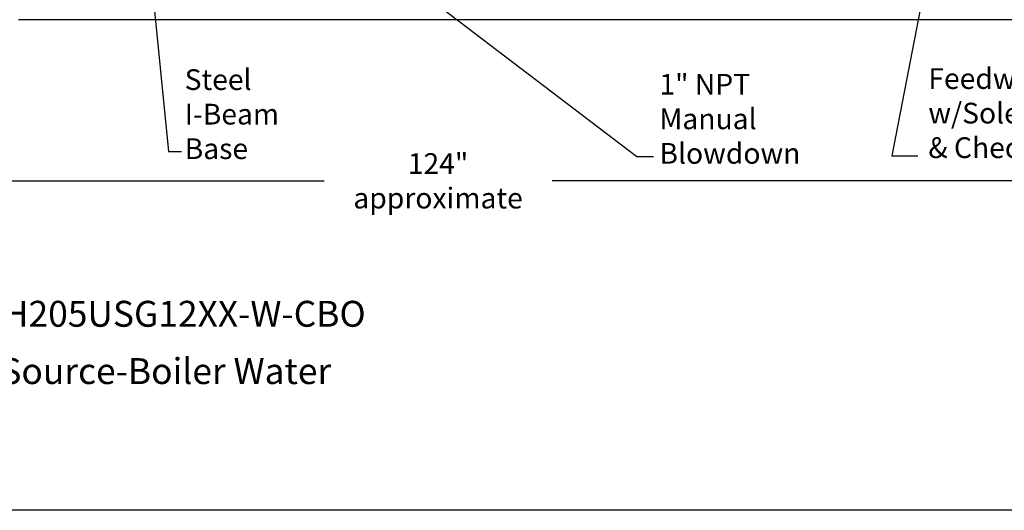
# Model space of a CAD drawing. Extents: x -250 to -18, y -193 to -14.
# Drawn here: x -172 to -77, y -193 to -146 of the extents above; entities that cross this region are included whole.
import ezdxf
from ezdxf.enums import TextEntityAlignment as Align

# ---------------------------------------------------------------- set-up
doc = ezdxf.new("R2010")
doc.units = 0
doc.header["$LTSCALE"] = 1.5
doc.header["$MEASUREMENT"] = 0
doc.layers.get('0').update_dxf_attribs({"color": 250, "linetype": 'CONTINUOUS'})
doc.layers.get('Defpoints').update_dxf_attribs({"linetype": 'CONTINUOUS'})
doc.layers.add('5', color=4, linetype='CONTINUOUS')
doc.layers.add('DIMTEXT', color=3, linetype='CONTINUOUS')
doc.styles.add('TXT', font='txt')
doc.dimstyles.get("Standard").update_dxf_attribs({"dimtxt": 2, "dimasz": 1, "dimexe": 1, "dimexo": 1, "dimgap": 1, "dimtad": 0, "dimtih": 1, "dimtoh": 1, "dimdec": 0, "dimzin": 0, "dimdsep": 46, "dimtxsty": 'Standard', "dimcen": 0.09, "dimclrt": 4, "dimadec": 0, "dimazin": 0, "dimtfac": 1, "dimtdec": 0, "dimtofl": 0, "dimtmove": 0, "dimatfit": 3, "dimfxl": 0, "dimtolj": 1, "dimtzin": 0, "dimarcsym": 0})

# ---------------------------------------------------------------- blocks, each defined once
blk = doc.blocks.new('*D3')
at = {"layer": 'Defpoints', "color": 0}
for p in [(-176.236, -141.721), (-52.236, -141.721), (-52.236, -161.579)]:
    blk.add_point(p, dxfattribs=at)
at = {"layer": 'DIMTEXT', "color": 0, "lineweight": -2}
for p, q in [((-176.236, -142.721), (-176.236, -162.579)), ((-52.236, -142.721), (-52.236, -162.579)), ((-175.236, -161.579), (-142.444, -161.579)), ((-53.236, -161.579), (-120.444, -161.579))]:
    blk.add_line(p, q, dxfattribs=at)
at = {"layer": 'DIMTEXT', "color": 0}
for points in [[(-175.236, -161.413), (-175.236, -161.746), (-176.236, -161.579)], [(-53.236, -161.413), (-53.236, -161.746), (-52.236, -161.579)]]:
    blk.add_solid(points, dxfattribs=at)
at = {"layer": 'DIMTEXT', "color": 4, "insert": (-131.444, -161.579), "char_height": 2, "attachment_point": 5}
blk.add_mtext('\\A1;124"\\Papproximate', dxfattribs=at)

msp = doc.modelspace()

# ---------------------------------------------------------------- linework, layer by layer
msp.add_line((-56.549, -146.03), (-171.922, -146.03))
at = {"layer": 'DIMTEXT'}
msp.add_line((-17.884, -193.374), (-249.916, -193.374), dxfattribs=at)

# ---------------------------------------------------------------- texts
at = {"color": 4, "char_height": 2, "attachment_point": 1, "style": 'TXT'}
for s, insert, width in [('Steel\\PI-Beam\\PBase', (-155.888, -150.811), 12.29349), ('Feedwater Inlet\\Pw/Solenoid Valve\\P& Check Valve', (-84.144, -150.713), 30.441), ('1" NPT\\PManual\\PBlowdown', (-110.091, -151.263), 12.3543)]:
    msp.add_mtext(s, dxfattribs=dict(at, insert=insert, width=width))
at = {"layer": '5', "style": 'TXT'}
for s, p in [('H205USG12XX-W-CBO', (-173.43, -176.441)), ('Energy Source-Boiler Water', (-185.434, -181.97))]:
    msp.add_text(s, height=2.5, dxfattribs=at).set_placement(p, align=Align.BOTTOM_LEFT)

# ---------------------------------------------------------------- dimensions: what is measured, and where the dimension line sits
at = {"layer": 'DIMTEXT'}
dim = msp.add_linear_dim(base=(-52.236, -161.579), p1=(-176.236, -141.721), p2=(-52.236, -141.721), text='<>\\Papproximate', dimstyle='Standard', override={"dimpost": '"'}, dxfattribs=at)
dim.commit()
dim.dimension.update_dxf_attribs({"geometry": '*D3', "text_midpoint": (-131.444, -161.579), "dimtype": 160})

# ---------------------------------------------------------------- leaders
for points, override in [([(-82.631, -133.137), (-87.668, -159.172), (-85.167, -159.172)], {"dimasz": 1.5, "dimtih": 0, "dimtoh": 0}), ([(-137.394, -140.109), (-112.254, -159.226), (-110.65, -159.226)], {"dimasz": 2, "dimtih": 0, "dimtoh": 0}), ([(-159.174, -141.345), (-157.442, -158.748), (-156.192, -158.748)], {"dimasz": 1.5, "dimtih": 0, "dimtoh": 0})]:
    msp.add_leader(points, dimstyle='Standard', override=override, dxfattribs=at)

doc.saveas('drawing.dxf')
